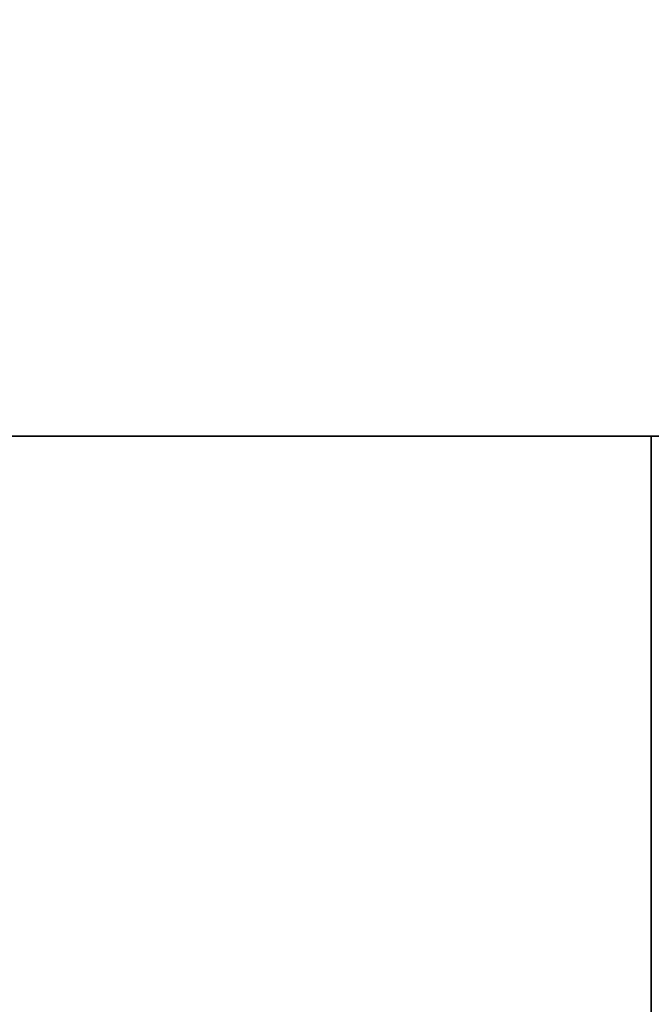
# Model space of a CAD drawing. Extents: x -267 to -99, y 530 to 602.
# Drawn here: x -175 to -171, y 575 to 581 of the extents above; entities that cross this region are included whole.
import ezdxf

# ---------------------------------------------------------------- set-up
doc = ezdxf.new("R2010")
doc.units = 0
doc.header["$LTSCALE"] = 96
doc.header["$MEASUREMENT"] = 0
for name, color, linetype in [('AFUFR-3-TPLM', 7, 'Continuous'), ('AFUWK-3-TPLM', 7, 'Continuous'), ('MAIN_FURN', 7, 'Continuous')]:
    doc.layers.add(name, color=color, linetype=linetype)

# ---------------------------------------------------------------- blocks, each defined once
blk = doc.blocks.new('MO7224SWWFP')
at = {"layer": 'AFUFR-3-TPLM', "color": 42, "linetype": 'Continuous'}
for points, invisible_edges in [([(72, -24, 29), (0, 0, 29), (72, 0, 29)], 1), ([(0, -24, 29), (0, 0, 29), (72, -24, 29)], 2), ([(0, -24, 28), (72, 0, 28), (0, 0, 28)], 1), ([(72, -24, 28), (72, 0, 28), (0, -24, 28)], 2), ([(0, -24, 28), (72, -24, 29), (72, -24, 28)], 1), ([(0, -24, 29), (72, -24, 29), (0, -24, 28)], 2)]:
    blk.add_3dface(points, dxfattribs=dict(at, invisible_edges=invisible_edges))
blk = doc.blocks.new('MO4830NTU3')
at = {"layer": 'AFUWK-3-TPLM', "color": 42, "linetype": 'Continuous'}
for points, invisible_edges in [([(0, 0, 28), (0, -30, 29), (0, -30, 28)], 1), ([(0, 0, 29), (0, -30, 29), (0, 0, 28)], 2), ([(48, 0, 28), (0, 0, 29), (0, 0, 28)], 1), ([(48, 0, 29), (0, 0, 29), (48, 0, 28)], 2), ([(48, 0, 29), (0, -30, 29), (0, 0, 29)], 1), ([(48, -30, 29), (0, -30, 29), (48, 0, 29)], 2), ([(48, -30, 28), (0, 0, 28), (0, -30, 28)], 1), ([(48, 0, 28), (0, 0, 28), (48, -30, 28)], 2)]:
    blk.add_3dface(points, dxfattribs=dict(at, invisible_edges=invisible_edges))

msp = doc.modelspace()

# ---------------------------------------------------------------- block references
at = {"layer": 'MAIN_FURN', "color": 65, "linetype": 'Continuous'}
msp.add_blockref('MO7224SWWFP', (-201.1298, 602.3371), dxfattribs=at)
at = {"layer": 'MAIN_FURN', "color": 65, "linetype": 'Continuous', "rotation": 270}
msp.add_blockref('MO4830NTU3', (-171.1298, 578.3371), dxfattribs=at)

doc.saveas('drawing.dxf')
